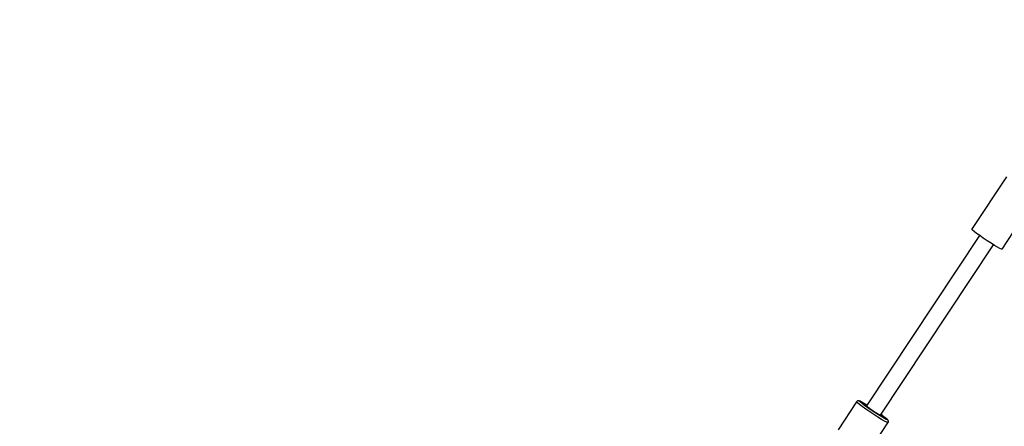
# Model space of a CAD drawing. Units: millimetres. Extents: x 215 to 9815, y 3105 to 12705.
# Drawn here: x 992 to 1927, y 8049 to 8434 of the extents above; entities that cross this region are included whole.
import ezdxf

# ---------------------------------------------------------------- set-up
doc = ezdxf.new("R2010")
doc.units = ezdxf.units.MM
doc.layers.add('PV-1A5E', color=7, linetype='Continuous')

# ---------------------------------------------------------------- blocks, each defined once
blk = doc.blocks.new('*U1')
at = {"layer": 'PV-1A5E'}
for p, q in [((1195.51, 3913.78), (1228.61, 3963.71)), ((1202.57, 3908.17), (1095.47, 3746.59)), ((1196.07, 3913.12), (1195.51, 3913.78)), ((1197.56, 3911.87), (1196.07, 3913.12)), ((1199.87, 3910.11), (1197.56, 3911.87)), ((1202.86, 3907.97), (1199.87, 3910.11)), ((1206.3, 3905.58), (1202.86, 3907.97)), ((1209.98, 3903.12), (1206.3, 3905.58)), ((1234.71, 3911.49), (1223.86, 3895.11)), ((1108.75, 3737.73), (1215.89, 3899.35)), ((1213.64, 3900.75), (1209.98, 3903.12)), ((1217.03, 3898.64), (1213.64, 3900.75)), ((1219.92, 3896.91), (1217.03, 3898.64)), ((1222.11, 3895.7), (1219.92, 3896.91)), ((1223.45, 3895.09), (1222.11, 3895.7)), ((1223.86, 3895.11), (1223.45, 3895.09)), ((1086.12, 3750.35), (1068.54, 3723.83)), ((1086.24, 3750.64), (1086.07, 3750.24)), ((1086.96, 3749.35), (1086.07, 3750.24)), ((1086.52, 3750.88), (1086.24, 3750.64)), ((1086.67, 3751), (1086.52, 3750.88)), ((1086.99, 3751.18), (1086.67, 3751)), ((1088.82, 3747.85), (1086.96, 3749.35)), ((1087.33, 3751.3), (1086.99, 3751.18)), ((1087.7, 3751.36), (1087.33, 3751.3)), ((1088.06, 3751.35), (1087.7, 3751.36)), ((1088.42, 3751.27), (1088.06, 3751.35)), ((1089.02, 3751.06), (1088.42, 3751.27)), ((1091.5, 3745.85), (1088.82, 3747.85)), ((1088.83, 3750.82), (1088.94, 3751.02)), ((1089.63, 3750.03), (1088.83, 3750.82)), ((1088.94, 3751.02), (1089.95, 3750.62)), ((1089.35, 3750.92), (1089.02, 3751.06)), ((1090.37, 3750.43), (1089.35, 3750.92)), ((1091.27, 3748.7), (1089.63, 3750.03)), ((1089.95, 3750.62), (1091.79, 3749.64)), ((1091.8, 3749.65), (1090.37, 3750.43)), ((1093.66, 3746.92), (1091.27, 3748.7)), ((1091.79, 3749.64), (1094.33, 3748.16)), ((1093.57, 3748.61), (1091.8, 3749.65)), ((1094.33, 3748.16), (1093.57, 3748.61)), ((1096.62, 3744.82), (1093.66, 3746.92)), ((1094.33, 3748.16), (1095.88, 3747.2)), ((1095.64, 3747.36), (1094.33, 3748.16)), ((1095.88, 3747.21), (1095.64, 3747.36)), ((1094.83, 3743.49), (1091.5, 3745.85)), ((1098.58, 3740.93), (1094.83, 3743.49)), ((1095.47, 3746.59), (1095.53, 3746.42)), ((1095.53, 3746.42), (1096.04, 3745.95)), ((1096.04, 3745.95), (1096.96, 3745.23)), ((1099.95, 3742.54), (1096.62, 3744.82)), ((1096.96, 3745.23), (1098.23, 3744.3)), ((1098.23, 3744.3), (1099.76, 3743.22)), ((1102.5, 3738.33), (1098.58, 3740.93)), ((1099.76, 3743.22), (1101.46, 3742.07)), ((1103.43, 3740.24), (1099.95, 3742.54)), ((1101.46, 3742.07), (1103.2, 3740.92)), ((1106.31, 3735.88), (1102.5, 3738.33)), ((1103.2, 3740.92), (1104.87, 3739.86)), ((1106.83, 3738.06), (1103.43, 3740.24)), ((1104.87, 3739.86), (1106.35, 3738.96)), ((1106.35, 3738.96), (1107.54, 3738.27)), ((1109.9, 3736.17), (1106.83, 3738.06)), ((1107.54, 3738.27), (1108.36, 3737.85)), ((1108.36, 3737.85), (1108.75, 3737.73)), ((1109.83, 3737.93), (1109.19, 3738.38)), ((1109.19, 3738.38), (1110.57, 3737.4)), ((1110.57, 3737.4), (1109.83, 3737.93)), ((1111.74, 3736.55), (1110.57, 3737.4)), ((1110.57, 3737.4), (1112.95, 3735.62)), ((1098.17, 3703.89), (1115.83, 3730.53)), ((1109.77, 3733.75), (1106.31, 3735.88)), ((1112.63, 3732.08), (1109.77, 3733.75)), ((1112.44, 3734.68), (1109.9, 3736.17)), ((1113.31, 3735.36), (1111.74, 3736.55)), ((1114.27, 3733.7), (1112.44, 3734.68)), ((1114.69, 3730.98), (1112.63, 3732.08)), ((1112.95, 3735.62), (1114.6, 3734.29)), ((1114.5, 3734.4), (1113.31, 3735.36)), ((1115.28, 3733.3), (1114.27, 3733.7)), ((1115.28, 3733.7), (1114.5, 3734.4)), ((1114.6, 3734.29), (1115.39, 3733.5)), ((1115.83, 3730.53), (1114.69, 3730.98)), ((1115.53, 3733.45), (1115.28, 3733.7)), ((1115.39, 3733.5), (1115.28, 3733.3)), ((1115.86, 3733.04), (1115.53, 3733.45)), ((1115.83, 3730.53), (1116.04, 3730.85)), ((1116.08, 3732.74), (1115.86, 3733.04)), ((1116.01, 3730.81), (1116.19, 3730.96)), ((1116.23, 3732.4), (1116.08, 3732.74)), ((1116.19, 3730.96), (1116.3, 3731.31)), ((1116.32, 3732.05), (1116.23, 3732.4)), ((1116.3, 3731.31), (1116.34, 3731.68)), ((1116.34, 3731.68), (1116.32, 3732.05))]:
    blk.add_line(p, q, dxfattribs=at)
blk = doc.blocks.new('211')
blk.add_circle((4314.54, 3583.06), 4800)
at = {"layer": 'PV-1A5E'}
blk.add_blockref('*U1', (0, 0), dxfattribs=at)

msp = doc.modelspace()

# ---------------------------------------------------------------- block references
msp.add_blockref('211', (700.46, 4321.65))

doc.saveas('drawing.dxf')
